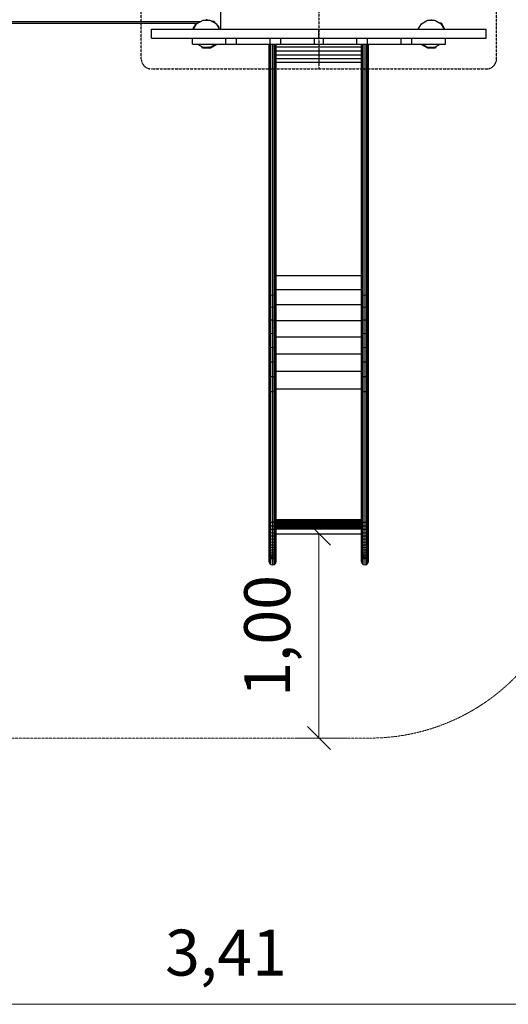
# Model space of a CAD drawing. Units: millimetres. Extents: x -3 to 15471, y -1358 to 12003.
# Drawn here: x 9458 to 11851, y 634 to 5453 of the extents above; entities that cross this region are included whole.
import ezdxf
from ezdxf.enums import TextEntityAlignment as Align

# ---------------------------------------------------------------- set-up
doc = ezdxf.new("R2010")
doc.units = ezdxf.units.MM
doc.linetypes.add('DASHEDX2', pattern=[1.5, 1, -0.5])
doc.layers.get('0').update_dxf_attribs({"lineweight": 9})
for name, color, linetype in [('1', 7, 'Continuous'), ('FORMTEIL', 7, 'Continuous'), ('STAB', 7, 'Continuous')]:
    doc.layers.add(name, color=color, linetype=linetype)
doc.layers.add('BEMAßUNG', color=250, linetype='Continuous', lineweight=9)
doc.layers.add('Fallbereich', color=5, linetype='DASHEDX2', lineweight=9)
doc.styles.add('ARIAL', font='arial.ttf')

# ---------------------------------------------------------------- blocks, each defined once
blk = doc.blocks.new('SLASH')
at = {"color": 0, "linetype": 'Continuous'}
blk.add_line((-12.7, -12.7), (12.7, 12.7), dxfattribs=at)

msp = doc.modelspace()

# ---------------------------------------------------------------- linework, layer by layer
at = {"layer": '1', "color": 1, "linetype": 'DASHEDX2'}
for p, q in [((10923.2, 6657.2), (10923.2, 5212.2)), ((10053.2, 5262.2), (10053.2, 6607.2)), ((11793.2, 5262.2), (11793.2, 6607.2)), ((10103.2, 5212.2), (11743.2, 5212.2))]:
    msp.add_line(p, q, dxfattribs=at)
for centre, start, end in [((10103.2, 5262.2), 180, 270), ((11743.2, 5262.2), 270, 0)]:
    msp.add_arc(centre, 50, start, end, dxfattribs=at)
at = {"layer": 'BEMAßUNG', "color": 7, "linetype": 'Continuous'}
for p, q in [((10923.2, 2936.8), (10923.2, 1936.8)), ((11060.7, 1936.8), (10810.7, 1936.8)), ((12173.2, 633.5), (8763.3, 633.5))]:
    msp.add_line(p, q, dxfattribs=at)
at = {"layer": 'Fallbereich'}
msp.add_lwpolyline([(8763.3, 1936.8, -0.146045), (7941.2, 1691.5), (6833.5, 1691.5, -0.412721), (5341.2, 3191.5), (5341.2, 3689.7), (4426.8, 3689.7, -0.187647), (3413.2, 4084), (2182.6, 5212.1, -0.210227), (1696.2, 6317.8), (1696.2, 6679.7, -0.414214), (3196.2, 8179.7), (5964.5, 8179.7, -0.163699), (6871.2, 8484.7), (8873.2, 8484.7), (8873.2, 8678, -0.413816), (10373.2, 10178), (11473.2, 10178, -0.414214), (12973.2, 8678), (12973.2, 5362.8, -0.166047), (12646.4, 4450, -0.222856), (12173.2, 3267.3), (12173.2, 2936.8, -0.413829), (11173.2, 1936.8), (8763.3, 1936.8)], format="xyb", dxfattribs=at)
at = {"layer": 'FORMTEIL'}
for p, q in [((10305.6, 5407.2), (10322.1, 5435.8)), ((10322.1, 5435.8), (10322.9, 5436.2)), ((10329.1, 5435.7), (10328.8, 5436.2)), ((11517.2, 5435.7), (11519, 5438.8)), ((11519, 5438.8), (11524.2, 5435.8)), ((11540.7, 5407.2), (11524.2, 5435.8)), ((10349.3, 5318), (10351.1, 5321.1)), ((10349.3, 5318), (10354.5, 5314.9)), ((10354.5, 5314.9), (10391.9, 5314.9)), ((10354.7, 5319), (10355.4, 5318.5)), ((10355.4, 5318.5), (10390.9, 5318.5)), ((10390.9, 5318.5), (10391.6, 5319)), ((10391.9, 5314.9), (10424.2, 5333.6)), ((10424.2, 5333.6), (10424.6, 5334.2)), ((11422.1, 5333.6), (11421.8, 5334.2)), ((11422.1, 5333.6), (11454.5, 5314.9)), ((11454.5, 5314.9), (11491.9, 5314.9)), ((11455.4, 5318.5), (11490.9, 5318.5)), ((11491.9, 5314.9), (11497.1, 5318)), ((11497.1, 5318), (11495.3, 5321.1))]:
    msp.add_line(p, q, dxfattribs=at)
at = {"layer": 'STAB', "color": 32}
for p, q in [((10443.2, 5407.2), (10443.2, 6462.2)), ((10324.7, 5433.1), (10355.8, 5451.1)), ((10355.8, 5451.1), (10389.8, 5451.1)), ((10375.4, 5451.1), (10371.7, 5454.7)), ((10373.2, 5454.7), (10386.9, 5451.1)), ((10389.8, 5451.1), (10422, 5432.5)), ((10392.3, 5449.6), (10408.2, 5445.3)), ((11425.4, 5433.5), (11455.8, 5451.1)), ((11455.8, 5451.1), (11490.6, 5451.1)), ((11470.9, 5451.1), (11474.6, 5454.7)), ((11490.6, 5451.1), (11521.6, 5433.1)), ((7974.6, 5444.1), (10343.6, 5444.1)), ((7988.1, 5436.2), (10330.1, 5436.2)), ((10103.2, 5362.2), (10103.2, 5407.2)), ((10103.2, 5407.2), (10923.2, 5407.2)), ((10309.8, 5407.2), (10324.7, 5433.1)), ((10419.8, 5433.8), (10408.2, 5445.3)), ((10436.6, 5407.2), (10422, 5432.5)), ((10433.8, 5419.7), (10423.3, 5430.3)), ((10437.1, 5407.2), (10433.8, 5419.7)), ((10923.2, 5362.2), (10923.2, 5407.2)), ((10923.2, 5407.2), (11743.2, 5407.2)), ((11410.2, 5407.2), (11425.4, 5433.5)), ((11536.6, 5407.2), (11521.6, 5433.1)), ((11743.2, 5362.2), (11743.2, 5407.2)), ((10103.2, 5362.2), (10923.2, 5362.2)), ((10303.6, 5334.2), (10303.6, 5362.2)), ((10468.2, 5334.2), (10468.2, 5362.2)), ((10520.1, 5334.2), (10520.1, 5362.2)), ((10684.7, 5334.2), (10684.7, 5362.2)), ((10736.7, 5334.2), (10736.7, 5362.2)), ((10901.2, 5334.2), (10901.2, 5362.2)), ((10923.2, 5362.2), (11743.2, 5362.2)), ((10945.1, 5334.2), (10945.1, 5362.2)), ((11109.7, 5334.2), (11109.7, 5362.2)), ((11161.6, 5334.2), (11161.6, 5362.2)), ((11326.2, 5334.2), (11326.2, 5362.2)), ((11378.1, 5334.2), (11378.1, 5362.2)), ((11542.7, 5334.2), (11542.7, 5362.2)), ((10303.6, 5334.2), (10468.2, 5334.2)), ((10328.3, 5334.2), (10354.7, 5319)), ((10354.7, 5319), (10391.6, 5319)), ((10366.7, 5318.8), (10366.7, 5319)), ((10366.7, 5318.8), (10368.6, 5318.8)), ((10368.6, 5318.8), (10368.6, 5319)), ((10368.6, 5318.8), (10373.2, 5318.8)), ((10373.2, 5318.8), (10373.2, 5319)), ((10373.2, 5318.8), (10377.8, 5318.8)), ((10377.8, 5318.8), (10377.8, 5319)), ((10377.8, 5318.8), (10379.7, 5318.8)), ((10379.7, 5318.8), (10379.7, 5319)), ((10385.2, 5318.6), (10385.1, 5319)), ((10385.2, 5318.6), (10386.9, 5318.6)), ((10386.9, 5318.6), (10386.8, 5319)), ((10386.9, 5318.6), (10390.9, 5318.6)), ((10390.9, 5318.6), (10390.8, 5319)), ((10391.6, 5319), (10418, 5334.2)), ((10468.2, 5334.2), (10520.1, 5334.2)), ((10520.1, 5334.2), (10684.7, 5334.2)), ((10684.7, 5334.2), (10736.7, 5334.2)), ((10736.7, 5334.2), (10901.2, 5334.2)), ((10901.2, 5334.2), (10945.1, 5334.2)), ((10945.1, 5334.2), (11109.7, 5334.2)), ((11109.7, 5334.2), (11161.6, 5334.2)), ((11161.6, 5334.2), (11326.2, 5334.2)), ((11326.2, 5334.2), (11378.1, 5334.2)), ((11378.1, 5334.2), (11542.7, 5334.2)), ((11428.3, 5334.2), (11455.4, 5318.5)), ((11455.4, 5318.5), (11490.9, 5318.5)), ((11490.9, 5318.5), (11518, 5334.2))]:
    msp.add_line(p, q, dxfattribs=at)
at = {"layer": 'STAB'}
for p, q in [((10680.3, 4115.8), (10680.3, 5334.2)), ((10682.6, 4110.4), (10682.6, 5334.2)), ((10688.7, 4106.4), (10688.7, 5334.2)), ((10697.2, 4105), (10697.2, 5334.2)), ((10705.6, 4106.4), (10705.6, 5334.2)), ((10711.8, 4110.4), (10711.8, 5334.2)), ((10714, 4115.8), (10714, 5334.2)), ((10714, 5321), (11132.3, 5321)), ((11132.3, 4115.8), (11132.3, 5334.2)), ((11134.6, 4110.4), (11134.6, 5334.2)), ((11140.7, 4106.4), (11140.7, 5334.2)), ((11149.2, 4105), (11149.2, 5334.2)), ((11157.6, 4106.4), (11157.6, 5334.2)), ((11163.8, 4110.4), (11163.8, 5334.2)), ((11166, 4115.8), (11166, 5334.2)), ((10714, 5300.8), (11132.3, 5300.8)), ((10714, 5281.5), (11132.3, 5281.5)), ((10714, 5263.1), (11132.3, 5263.1)), ((10714, 5245.8), (11132.3, 5245.8)), ((10714, 4201.4), (11132.3, 4201.4)), ((10680.3, 4055.8), (10680.3, 4115.8)), ((10682.6, 4110.4), (10680.3, 4115.8)), ((10682.6, 4051), (10682.6, 4110.4)), ((10682.6, 4110.4), (10688.7, 4106.4)), ((10688.7, 4106.4), (10697.2, 4105)), ((10688.7, 4047.4), (10688.7, 4106.4)), ((10697.2, 4105), (10705.6, 4106.4)), ((10697.2, 4046.1), (10697.2, 4105)), ((10705.6, 4106.4), (10711.8, 4110.4)), ((10705.6, 4047.4), (10705.6, 4106.4)), ((10711.8, 4110.4), (10714, 4115.8)), ((10711.8, 4051), (10711.8, 4110.4)), ((10714, 4132.2), (11132.3, 4132.2)), ((10714, 4055.8), (10714, 4115.8)), ((11132.3, 4055.8), (11132.3, 4115.8)), ((11134.6, 4110.4), (11132.3, 4115.8)), ((11134.6, 4051), (11134.6, 4110.4)), ((11134.6, 4110.4), (11140.7, 4106.4)), ((11140.7, 4106.4), (11149.2, 4105)), ((11140.7, 4047.4), (11140.7, 4106.4)), ((11149.2, 4105), (11157.6, 4106.4)), ((11149.2, 4046.1), (11149.2, 4105)), ((11157.6, 4106.4), (11163.8, 4110.4)), ((11157.6, 4047.4), (11157.6, 4106.4)), ((11163.8, 4110.4), (11166, 4115.8)), ((11163.8, 4051), (11163.8, 4110.4)), ((11166, 4055.8), (11166, 4115.8)), ((10682.6, 4051), (10680.3, 4055.8)), ((10680.3, 3992), (10680.3, 4055.8)), ((10682.6, 3987.8), (10682.6, 4051)), ((10682.6, 4051), (10688.7, 4047.4)), ((10705.6, 4047.4), (10711.8, 4051)), ((10711.8, 4051), (10714, 4055.8)), ((10711.8, 3987.8), (10711.8, 4051)), ((10714, 4058.6), (11132.3, 4058.6)), ((10714, 3992), (10714, 4055.8)), ((11134.6, 4051), (11132.3, 4055.8)), ((11132.3, 3992), (11132.3, 4055.8)), ((11134.6, 3987.8), (11134.6, 4051)), ((11134.6, 4051), (11140.7, 4047.4)), ((11157.6, 4047.4), (11163.8, 4051)), ((11163.8, 4051), (11166, 4055.8)), ((11163.8, 3987.8), (11163.8, 4051)), ((11166, 3992), (11166, 4055.8)), ((10688.7, 3984.7), (10688.7, 4047.4)), ((10688.7, 4047.4), (10697.2, 4046.1)), ((10697.2, 4046.1), (10705.6, 4047.4)), ((10697.2, 3983.6), (10697.2, 4046.1)), ((10705.6, 3984.7), (10705.6, 4047.4)), ((11140.7, 3984.7), (11140.7, 4047.4)), ((11140.7, 4047.4), (11149.2, 4046.1)), ((11149.2, 4046.1), (11157.6, 4047.4)), ((11149.2, 3983.6), (11149.2, 4046.1)), ((11157.6, 3984.7), (11157.6, 4047.4)), ((10682.6, 3987.8), (10680.3, 3992)), ((10680.3, 3925), (10680.3, 3992)), ((10682.6, 3987.8), (10688.7, 3984.7)), ((10682.6, 3921.4), (10682.6, 3987.8)), ((10688.7, 3984.7), (10697.2, 3983.6)), ((10688.7, 3918.8), (10688.7, 3984.7)), ((10697.2, 3983.6), (10705.6, 3984.7)), ((10697.2, 3917.8), (10697.2, 3983.6)), ((10705.6, 3984.7), (10711.8, 3987.8)), ((10705.6, 3918.8), (10705.6, 3984.7)), ((10711.8, 3987.8), (10714, 3992)), ((10711.8, 3921.4), (10711.8, 3987.8)), ((10714, 3925), (10714, 3992)), ((10714, 3981.2), (11132.3, 3981.2)), ((11134.6, 3987.8), (11132.3, 3992)), ((11132.3, 3925), (11132.3, 3992)), ((11134.6, 3987.8), (11140.7, 3984.7)), ((11134.6, 3921.4), (11134.6, 3987.8)), ((11140.7, 3984.7), (11149.2, 3983.6)), ((11140.7, 3918.8), (11140.7, 3984.7)), ((11149.2, 3983.6), (11157.6, 3984.7)), ((11149.2, 3917.8), (11149.2, 3983.6)), ((11157.6, 3984.7), (11163.8, 3987.8)), ((11157.6, 3918.8), (11157.6, 3984.7)), ((11163.8, 3987.8), (11166, 3992)), ((11163.8, 3921.4), (11163.8, 3987.8)), ((11166, 3925), (11166, 3992)), ((10680.3, 3855.1), (10680.3, 3925)), ((10682.6, 3921.4), (10680.3, 3925)), ((10682.6, 3852.2), (10682.6, 3921.4)), ((10682.6, 3921.4), (10688.7, 3918.8)), ((10688.7, 3850.1), (10688.7, 3918.8)), ((10688.7, 3918.8), (10697.2, 3917.8)), ((10697.2, 3917.8), (10705.6, 3918.8)), ((10697.2, 3849.3), (10697.2, 3917.8)), ((10705.6, 3918.8), (10711.8, 3921.4)), ((10705.6, 3850.1), (10705.6, 3918.8)), ((10711.8, 3921.4), (10714, 3925)), ((10711.8, 3852.2), (10711.8, 3921.4)), ((10714, 3855.1), (10714, 3925)), ((11132.3, 3855.1), (11132.3, 3925)), ((11134.6, 3921.4), (11132.3, 3925)), ((11134.6, 3852.2), (11134.6, 3921.4)), ((11134.6, 3921.4), (11140.7, 3918.8)), ((11140.7, 3850.1), (11140.7, 3918.8)), ((11140.7, 3918.8), (11149.2, 3917.8)), ((11149.2, 3917.8), (11157.6, 3918.8)), ((11149.2, 3849.3), (11149.2, 3917.8)), ((11157.6, 3918.8), (11163.8, 3921.4)), ((11157.6, 3850.1), (11157.6, 3918.8)), ((11163.8, 3921.4), (11166, 3925)), ((11163.8, 3852.2), (11163.8, 3921.4)), ((11166, 3855.1), (11166, 3925)), ((10714, 3900.6), (11132.3, 3900.6)), ((10682.6, 3852.2), (10680.3, 3855.1)), ((10680.3, 3783), (10680.3, 3855.1)), ((10682.6, 3852.2), (10688.7, 3850.1)), ((10682.6, 3780.8), (10682.6, 3852.2)), ((10688.7, 3850.1), (10697.2, 3849.3)), ((10688.7, 3779.2), (10688.7, 3850.1)), ((10697.2, 3849.3), (10705.6, 3850.1)), ((10697.2, 3778.6), (10697.2, 3849.3)), ((10705.6, 3850.1), (10711.8, 3852.2)), ((10705.6, 3779.2), (10705.6, 3850.1)), ((10711.8, 3852.2), (10714, 3855.1)), ((10711.8, 3780.8), (10711.8, 3852.2)), ((10714, 3783), (10714, 3855.1)), ((10714, 3817.4), (11132.3, 3817.4)), ((11134.6, 3852.2), (11132.3, 3855.1)), ((11132.3, 3783), (11132.3, 3855.1)), ((11134.6, 3852.2), (11140.7, 3850.1)), ((11134.6, 3780.8), (11134.6, 3852.2)), ((11140.7, 3850.1), (11149.2, 3849.3)), ((11140.7, 3779.2), (11140.7, 3850.1)), ((11149.2, 3849.3), (11157.6, 3850.1)), ((11149.2, 3778.6), (11149.2, 3849.3)), ((11157.6, 3850.1), (11163.8, 3852.2)), ((11157.6, 3779.2), (11157.6, 3850.1)), ((11163.8, 3852.2), (11166, 3855.1)), ((11163.8, 3780.8), (11163.8, 3852.2)), ((11166, 3783), (11166, 3855.1)), ((10680.3, 3709.1), (10680.3, 3783)), ((10680.3, 3783), (10682.6, 3780.8)), ((10682.6, 3707.7), (10682.6, 3780.8)), ((10682.6, 3780.8), (10688.7, 3779.2)), ((10688.7, 3706.6), (10688.7, 3779.2)), ((10688.7, 3779.2), (10697.2, 3778.6)), ((10697.2, 3778.6), (10705.6, 3779.2)), ((10697.2, 3706.2), (10697.2, 3778.6)), ((10705.6, 3779.2), (10711.8, 3780.8)), ((10705.6, 3706.6), (10705.6, 3779.2)), ((10711.8, 3780.8), (10714, 3783)), ((10711.8, 3707.7), (10711.8, 3780.8)), ((10714, 3709.1), (10714, 3783)), ((11132.3, 3709.1), (11132.3, 3783)), ((11132.3, 3783), (11134.6, 3780.8)), ((11134.6, 3707.7), (11134.6, 3780.8)), ((11134.6, 3780.8), (11140.7, 3779.2)), ((11140.7, 3706.6), (11140.7, 3779.2)), ((11140.7, 3779.2), (11149.2, 3778.6)), ((11149.2, 3778.6), (11157.6, 3779.2)), ((11149.2, 3706.2), (11149.2, 3778.6)), ((11157.6, 3779.2), (11163.8, 3780.8)), ((11157.6, 3706.6), (11157.6, 3779.2)), ((11163.8, 3780.8), (11166, 3783)), ((11163.8, 3707.7), (11163.8, 3780.8)), ((11166, 3709.1), (11166, 3783)), ((10714, 3732.3), (11132.3, 3732.3)), ((10680.3, 3709.1), (10682.6, 3707.7)), ((10680.3, 3634.2), (10680.3, 3709.1)), ((10682.6, 3707.7), (10688.7, 3706.6)), ((10682.6, 3633.4), (10682.6, 3707.7)), ((10688.7, 3706.6), (10697.2, 3706.2)), ((10688.7, 3632.9), (10688.7, 3706.6)), ((10697.2, 3706.2), (10705.6, 3706.6)), ((10697.2, 3632.7), (10697.2, 3706.2)), ((10705.6, 3706.6), (10711.8, 3707.7)), ((10705.6, 3632.9), (10705.6, 3706.6)), ((10711.8, 3707.7), (10714, 3709.1)), ((10711.8, 3633.4), (10711.8, 3707.7)), ((10714, 3634.2), (10714, 3709.1)), ((11132.3, 3709.1), (11134.6, 3707.7)), ((11132.3, 3634.2), (11132.3, 3709.1)), ((11134.6, 3707.7), (11140.7, 3706.6)), ((11134.6, 3633.4), (11134.6, 3707.7)), ((11140.7, 3706.6), (11149.2, 3706.2)), ((11140.7, 3632.9), (11140.7, 3706.6)), ((11149.2, 3706.2), (11157.6, 3706.6)), ((11149.2, 3632.7), (11149.2, 3706.2)), ((11157.6, 3706.6), (11163.8, 3707.7)), ((11157.6, 3632.9), (11157.6, 3706.6)), ((11163.8, 3707.7), (11166, 3709.1)), ((11163.8, 3633.4), (11163.8, 3707.7)), ((11166, 3634.2), (11166, 3709.1)), ((10680.3, 3634.2), (10682.6, 3633.4)), ((10680.3, 2994.6), (10680.3, 3634.2)), ((10682.6, 3633.4), (10688.7, 3632.9)), ((10682.6, 2993.9), (10682.6, 3633.4)), ((10688.7, 3632.9), (10697.2, 3632.7)), ((10688.7, 2993.3), (10688.7, 3632.9)), ((10697.2, 3632.7), (10705.6, 3632.9)), ((10697.2, 2993.1), (10697.2, 3632.7)), ((10705.6, 3632.9), (10711.8, 3633.4)), ((10705.6, 2993.3), (10705.6, 3632.9)), ((10711.8, 3633.4), (10714, 3634.2)), ((10711.8, 2993.9), (10711.8, 3633.4)), ((10714, 3645.8), (11132.3, 3645.8)), ((10714, 2994.6), (10714, 3634.2)), ((11132.3, 3634.2), (11134.6, 3633.4)), ((11132.3, 2994.6), (11132.3, 3634.2)), ((11134.6, 3633.4), (11140.7, 3632.9)), ((11134.6, 2993.9), (11134.6, 3633.4)), ((11140.7, 3632.9), (11149.2, 3632.7)), ((11140.7, 2993.3), (11140.7, 3632.9)), ((11149.2, 3632.7), (11157.6, 3632.9)), ((11149.2, 2993.1), (11149.2, 3632.7)), ((11157.6, 3632.9), (11163.8, 3633.4)), ((11157.6, 2993.3), (11157.6, 3632.9)), ((11163.8, 3633.4), (11166, 3634.2)), ((11163.8, 2993.9), (11163.8, 3633.4)), ((11166, 2994.6), (11166, 3634.2)), ((10680.3, 2994.6), (10682.6, 2993.9)), ((10680.3, 2978.8), (10680.3, 2994.6)), ((10682.6, 2993.9), (10688.7, 2993.3)), ((10682.6, 2977.3), (10682.6, 2993.9)), ((10688.7, 2993.3), (10697.2, 2993.1)), ((10688.7, 2976.2), (10688.7, 2993.3)), ((10697.2, 2993.1), (10705.6, 2993.3)), ((10697.2, 2975.8), (10697.2, 2993.1)), ((10705.6, 2993.3), (10711.8, 2993.9)), ((10705.6, 2976.2), (10705.6, 2993.3)), ((10711.8, 2993.9), (10714, 2994.6)), ((10711.8, 2977.3), (10711.8, 2993.9)), ((10714, 3006.2), (11132.3, 3006.2)), ((10714, 3001.9), (11132.3, 3001.9)), ((10714, 2997.6), (11132.3, 2997.6)), ((10714, 2978.8), (10714, 2994.6)), ((10714, 2993.5), (11132.3, 2993.5)), ((10714, 2989.4), (11132.3, 2989.4)), ((11132.3, 2994.6), (11134.6, 2993.9)), ((11132.3, 2978.8), (11132.3, 2994.6)), ((11134.6, 2993.9), (11140.7, 2993.3)), ((11134.6, 2977.3), (11134.6, 2993.9)), ((11140.7, 2993.3), (11149.2, 2993.1)), ((11140.7, 2976.2), (11140.7, 2993.3)), ((11149.2, 2993.1), (11157.6, 2993.3)), ((11149.2, 2975.8), (11149.2, 2993.1)), ((11157.6, 2993.3), (11163.8, 2993.9)), ((11157.6, 2976.2), (11157.6, 2993.3)), ((11163.8, 2993.9), (11166, 2994.6)), ((11163.8, 2977.3), (11163.8, 2993.9)), ((11166, 2978.8), (11166, 2994.6)), ((10680.3, 2963.2), (10680.3, 2978.8)), ((10680.3, 2978.8), (10682.6, 2977.3)), ((10680.3, 2963.2), (10682.6, 2961)), ((10680.3, 2947.9), (10680.3, 2963.2)), ((10680.3, 2933.2), (10680.3, 2947.9)), ((10682.6, 2945), (10680.3, 2947.9)), ((10682.6, 2961), (10682.6, 2977.3)), ((10682.6, 2977.3), (10688.7, 2976.2)), ((10682.6, 2961), (10688.7, 2959.4)), ((10682.6, 2945), (10682.6, 2961)), ((10682.6, 2929.6), (10682.6, 2945)), ((10682.6, 2945), (10688.7, 2942.9)), ((10688.7, 2959.4), (10688.7, 2976.2)), ((10688.7, 2976.2), (10697.2, 2975.8)), ((10688.7, 2959.4), (10697.2, 2958.8)), ((10688.7, 2942.9), (10688.7, 2959.4)), ((10688.7, 2927), (10688.7, 2942.9)), ((10688.7, 2942.9), (10697.2, 2942.2)), ((10697.2, 2975.8), (10705.6, 2976.2)), ((10697.2, 2958.8), (10697.2, 2975.8)), ((10697.2, 2958.8), (10705.6, 2959.4)), ((10697.2, 2942.2), (10697.2, 2958.8)), ((10697.2, 2942.2), (10705.6, 2942.9)), ((10697.2, 2926), (10697.2, 2942.2)), ((10705.6, 2976.2), (10711.8, 2977.3)), ((10705.6, 2959.4), (10705.6, 2976.2)), ((10705.6, 2959.4), (10711.8, 2961)), ((10705.6, 2942.9), (10705.6, 2959.4)), ((10705.6, 2942.9), (10711.8, 2945)), ((10705.6, 2927), (10705.6, 2942.9)), ((10711.8, 2977.3), (10714, 2978.8)), ((10711.8, 2961), (10711.8, 2977.3)), ((10711.8, 2961), (10714, 2963.2)), ((10711.8, 2945), (10711.8, 2961)), ((10711.8, 2945), (10714, 2947.9)), ((10711.8, 2929.6), (10711.8, 2945)), ((10714, 2985.6), (11132.3, 2985.6)), ((10714, 2981.9), (11132.3, 2981.9)), ((10714, 2963.2), (10714, 2978.8)), ((10714, 2978.4), (11132.3, 2978.4)), ((10714, 2975.2), (11132.3, 2975.2)), ((10714, 2972.3), (11132.3, 2972.3)), ((10714, 2969.6), (11132.3, 2969.6)), ((10714, 2967.3), (11132.3, 2967.3)), ((10714, 2965.3), (11132.3, 2965.3)), ((10714, 2963.6), (11132.3, 2963.6)), ((10714, 2947.9), (10714, 2963.2)), ((10714, 2962.3), (11132.3, 2962.3)), ((10714, 2961.3), (11132.3, 2961.3)), ((10714, 2933.2), (10714, 2947.9)), ((11132.3, 2963.2), (11132.3, 2978.8)), ((11132.3, 2978.8), (11134.6, 2977.3)), ((11132.3, 2963.2), (11134.6, 2961)), ((11132.3, 2947.9), (11132.3, 2963.2)), ((11132.3, 2933.2), (11132.3, 2947.9)), ((11134.6, 2945), (11132.3, 2947.9)), ((11134.6, 2961), (11134.6, 2977.3)), ((11134.6, 2977.3), (11140.7, 2976.2)), ((11134.6, 2961), (11140.7, 2959.4)), ((11134.6, 2945), (11134.6, 2961)), ((11134.6, 2929.6), (11134.6, 2945)), ((11134.6, 2945), (11140.7, 2942.9)), ((11140.7, 2959.4), (11140.7, 2976.2)), ((11140.7, 2976.2), (11149.2, 2975.8)), ((11140.7, 2959.4), (11149.2, 2958.8)), ((11140.7, 2942.9), (11140.7, 2959.4)), ((11140.7, 2927), (11140.7, 2942.9)), ((11140.7, 2942.9), (11149.2, 2942.2)), ((11149.2, 2975.8), (11157.6, 2976.2)), ((11149.2, 2958.8), (11149.2, 2975.8)), ((11149.2, 2958.8), (11157.6, 2959.4)), ((11149.2, 2942.2), (11149.2, 2958.8)), ((11149.2, 2942.2), (11157.6, 2942.9)), ((11149.2, 2926), (11149.2, 2942.2)), ((11157.6, 2976.2), (11163.8, 2977.3)), ((11157.6, 2959.4), (11157.6, 2976.2)), ((11157.6, 2959.4), (11163.8, 2961)), ((11157.6, 2942.9), (11157.6, 2959.4)), ((11157.6, 2942.9), (11163.8, 2945)), ((11157.6, 2927), (11157.6, 2942.9)), ((11163.8, 2977.3), (11166, 2978.8)), ((11163.8, 2961), (11163.8, 2977.3)), ((11163.8, 2961), (11166, 2963.2)), ((11163.8, 2945), (11163.8, 2961)), ((11163.8, 2945), (11166, 2947.9)), ((11163.8, 2929.6), (11163.8, 2945)), ((11166, 2963.2), (11166, 2978.8)), ((11166, 2947.9), (11166, 2963.2)), ((11166, 2933.2), (11166, 2947.9)), ((10680.3, 2919), (10680.3, 2933.2)), ((10682.6, 2929.6), (10680.3, 2933.2)), ((10680.3, 2905.5), (10680.3, 2919)), ((10682.6, 2914.8), (10680.3, 2919)), ((10680.3, 2892.8), (10680.3, 2905.5)), ((10682.6, 2900.7), (10680.3, 2905.5)), ((10682.6, 2887.4), (10680.3, 2892.8)), ((10680.3, 2881.1), (10680.3, 2892.8)), ((10682.6, 2929.6), (10688.7, 2927)), ((10682.6, 2914.8), (10682.6, 2929.6)), ((10682.6, 2900.7), (10682.6, 2914.8)), ((10682.6, 2914.8), (10688.7, 2911.7)), ((10682.6, 2887.4), (10682.6, 2900.7)), ((10682.6, 2900.7), (10688.7, 2897.1)), ((10688.7, 2927), (10697.2, 2926)), ((10688.7, 2911.7), (10688.7, 2927)), ((10688.7, 2897.1), (10688.7, 2911.7)), ((10688.7, 2911.7), (10697.2, 2910.6)), ((10688.7, 2883.5), (10688.7, 2897.1)), ((10688.7, 2897.1), (10697.2, 2895.8)), ((10697.2, 2926), (10705.6, 2927)), ((10697.2, 2910.6), (10697.2, 2926)), ((10697.2, 2910.6), (10705.6, 2911.7)), ((10697.2, 2895.8), (10697.2, 2910.6)), ((10697.2, 2895.8), (10705.6, 2897.1)), ((10697.2, 2882), (10697.2, 2895.8)), ((10705.6, 2927), (10711.8, 2929.6)), ((10705.6, 2911.7), (10705.6, 2927)), ((10705.6, 2911.7), (10711.8, 2914.8)), ((10705.6, 2897.1), (10705.6, 2911.7)), ((10705.6, 2897.1), (10711.8, 2900.7)), ((10705.6, 2883.5), (10705.6, 2897.1)), ((10711.8, 2929.6), (10714, 2933.2)), ((10711.8, 2914.8), (10711.8, 2929.6)), ((10711.8, 2914.8), (10714, 2919)), ((10711.8, 2900.7), (10711.8, 2914.8)), ((10711.8, 2900.7), (10714, 2905.5)), ((10711.8, 2887.4), (10711.8, 2900.7)), ((10711.8, 2887.4), (10714, 2892.8)), ((10714, 2936.8), (11132.3, 2936.8)), ((10714, 2919), (10714, 2933.2)), ((10714, 2905.5), (10714, 2919)), ((10714, 2892.8), (10714, 2905.5)), ((10714, 2881.1), (10714, 2892.8)), ((11132.3, 2919), (11132.3, 2933.2)), ((11134.6, 2929.6), (11132.3, 2933.2)), ((11132.3, 2905.5), (11132.3, 2919)), ((11134.6, 2914.8), (11132.3, 2919)), ((11132.3, 2892.8), (11132.3, 2905.5)), ((11134.6, 2900.7), (11132.3, 2905.5)), ((11134.6, 2887.4), (11132.3, 2892.8)), ((11132.3, 2881.1), (11132.3, 2892.8)), ((11134.6, 2929.6), (11140.7, 2927)), ((11134.6, 2914.8), (11134.6, 2929.6)), ((11134.6, 2900.7), (11134.6, 2914.8)), ((11134.6, 2914.8), (11140.7, 2911.7)), ((11134.6, 2887.4), (11134.6, 2900.7)), ((11134.6, 2900.7), (11140.7, 2897.1)), ((11140.7, 2927), (11149.2, 2926)), ((11140.7, 2911.7), (11140.7, 2927)), ((11140.7, 2897.1), (11140.7, 2911.7)), ((11140.7, 2911.7), (11149.2, 2910.6)), ((11140.7, 2883.4), (11140.7, 2897.1)), ((11140.7, 2897.1), (11149.2, 2895.8)), ((11149.2, 2926), (11157.6, 2927)), ((11149.2, 2910.6), (11149.2, 2926)), ((11149.2, 2910.6), (11157.6, 2911.7)), ((11149.2, 2895.8), (11149.2, 2910.6)), ((11149.2, 2895.8), (11157.6, 2897.1)), ((11149.2, 2882), (11149.2, 2895.8)), ((11157.6, 2927), (11163.8, 2929.6)), ((11157.6, 2911.7), (11157.6, 2927)), ((11157.6, 2911.7), (11163.8, 2914.8)), ((11157.6, 2897.1), (11157.6, 2911.7)), ((11157.6, 2897.1), (11163.8, 2900.7)), ((11157.6, 2883.4), (11157.6, 2897.1)), ((11163.8, 2929.6), (11166, 2933.2)), ((11163.8, 2914.8), (11163.8, 2929.6)), ((11163.8, 2914.8), (11166, 2919)), ((11163.8, 2900.7), (11163.8, 2914.8)), ((11163.8, 2900.7), (11166, 2905.5)), ((11163.8, 2887.4), (11163.8, 2900.7)), ((11163.8, 2887.4), (11166, 2892.8)), ((11166, 2919), (11166, 2933.2)), ((11166, 2905.5), (11166, 2919)), ((11166, 2892.8), (11166, 2905.5)), ((11166, 2881.1), (11166, 2892.8)), ((10680.3, 2870.3), (10680.3, 2881.1)), ((10682.6, 2875.1), (10680.3, 2881.1)), ((10680.3, 2860.5), (10680.3, 2870.3)), ((10682.6, 2863.8), (10680.3, 2870.3)), ((10680.3, 2852), (10680.3, 2860.5)), ((10682.6, 2853.6), (10680.3, 2860.5)), ((10680.3, 2844.6), (10680.3, 2852)), ((10682.6, 2844.6), (10680.3, 2852)), ((10680.3, 2838.5), (10680.3, 2844.6)), ((10682.6, 2836.9), (10680.3, 2844.6)), ((10682.6, 2887.4), (10688.7, 2883.5)), ((10682.6, 2875.1), (10682.6, 2887.4)), ((10682.6, 2863.8), (10682.6, 2875.1)), ((10682.6, 2875.1), (10688.7, 2870.7)), ((10682.6, 2853.6), (10682.6, 2863.8)), ((10682.6, 2863.8), (10688.7, 2859.1)), ((10682.6, 2853.6), (10688.7, 2848.6)), ((10682.6, 2844.6), (10682.6, 2853.6)), ((10682.6, 2836.9), (10682.6, 2844.6)), ((10682.6, 2844.6), (10688.7, 2839.3)), ((10688.7, 2883.5), (10697.2, 2882)), ((10688.7, 2870.7), (10688.7, 2883.5)), ((10688.7, 2859.1), (10688.7, 2870.7)), ((10688.7, 2870.7), (10697.2, 2869.1)), ((10688.7, 2848.6), (10688.7, 2859.1)), ((10688.7, 2859.1), (10697.2, 2857.3)), ((10688.7, 2839.3), (10688.7, 2848.6)), ((10688.7, 2848.6), (10697.2, 2846.7)), ((10696.2, 2846.8), (10698.2, 2846.8)), ((10697.2, 2882), (10705.6, 2883.5)), ((10697.2, 2869.1), (10697.2, 2882)), ((10697.2, 2869.1), (10705.6, 2870.7)), ((10697.2, 2857.3), (10697.2, 2869.1)), ((10697.2, 2857.3), (10705.6, 2859.1)), ((10697.2, 2846.7), (10697.2, 2857.3)), ((10697.2, 2846.7), (10705.6, 2848.6)), ((10697.2, 2837.3), (10697.2, 2846.7)), ((10705.6, 2883.5), (10711.8, 2887.4)), ((10705.6, 2870.7), (10705.6, 2883.5)), ((10705.6, 2870.7), (10711.8, 2875.1)), ((10705.6, 2859.1), (10705.6, 2870.7)), ((10705.6, 2859.1), (10711.8, 2863.8)), ((10705.6, 2848.6), (10705.6, 2859.1)), ((10705.6, 2848.6), (10711.8, 2853.6)), ((10705.6, 2839.3), (10705.6, 2848.6)), ((10705.6, 2839.3), (10711.8, 2844.6)), ((10711.8, 2875.1), (10711.8, 2887.4)), ((10711.8, 2875.1), (10714, 2881.1)), ((10711.8, 2863.8), (10711.8, 2875.1)), ((10711.8, 2863.8), (10714, 2870.3)), ((10711.8, 2853.6), (10711.8, 2863.8)), ((10711.8, 2853.6), (10714, 2860.5)), ((10711.8, 2844.6), (10711.8, 2853.6)), ((10711.8, 2844.6), (10714, 2852)), ((10711.8, 2836.9), (10711.8, 2844.6)), ((10711.8, 2836.9), (10714, 2844.6)), ((10714, 2870.3), (10714, 2881.1)), ((10714, 2860.5), (10714, 2870.3)), ((10714, 2852), (10714, 2860.5)), ((10714, 2844.6), (10714, 2852)), ((10714, 2838.5), (10714, 2844.6)), ((11132.3, 2870.3), (11132.3, 2881.1)), ((11134.6, 2875.1), (11132.3, 2881.1)), ((11132.3, 2860.5), (11132.3, 2870.3)), ((11134.6, 2863.8), (11132.3, 2870.3)), ((11132.3, 2852), (11132.3, 2860.5)), ((11134.6, 2853.6), (11132.3, 2860.5)), ((11132.3, 2844.6), (11132.3, 2852)), ((11134.6, 2844.6), (11132.3, 2852)), ((11132.3, 2838.5), (11132.3, 2844.6)), ((11134.6, 2836.9), (11132.3, 2844.6)), ((11134.6, 2887.4), (11140.7, 2883.4)), ((11134.6, 2875.1), (11134.6, 2887.4)), ((11134.6, 2863.8), (11134.6, 2875.1)), ((11134.6, 2875.1), (11140.7, 2870.7)), ((11134.6, 2853.6), (11134.6, 2863.8)), ((11134.6, 2863.8), (11140.7, 2859.1)), ((11134.6, 2853.6), (11140.7, 2848.6)), ((11134.6, 2844.6), (11134.6, 2853.6)), ((11134.6, 2836.9), (11134.6, 2844.6)), ((11134.6, 2844.6), (11140.7, 2839.3)), ((11140.7, 2883.4), (11149.2, 2882)), ((11140.7, 2870.7), (11140.7, 2883.4)), ((11140.7, 2859.1), (11140.7, 2870.7)), ((11140.7, 2870.7), (11149.2, 2869.1)), ((11140.7, 2848.6), (11140.7, 2859.1)), ((11140.7, 2859.1), (11149.2, 2857.3)), ((11140.7, 2839.3), (11140.7, 2848.6)), ((11140.7, 2848.6), (11149.2, 2846.7)), ((11148.2, 2846.8), (11150.2, 2846.8)), ((11149.2, 2882), (11157.6, 2883.4)), ((11149.2, 2869.1), (11149.2, 2882)), ((11149.2, 2869.1), (11157.6, 2870.7)), ((11149.2, 2857.3), (11149.2, 2869.1)), ((11149.2, 2857.3), (11157.6, 2859.1)), ((11149.2, 2846.7), (11149.2, 2857.3)), ((11149.2, 2846.7), (11157.6, 2848.6)), ((11149.2, 2837.3), (11149.2, 2846.7)), ((11157.6, 2883.4), (11163.8, 2887.4)), ((11157.6, 2870.7), (11157.6, 2883.4)), ((11157.6, 2870.7), (11163.8, 2875.1)), ((11157.6, 2859.1), (11157.6, 2870.7)), ((11157.6, 2859.1), (11163.8, 2863.8)), ((11157.6, 2848.6), (11157.6, 2859.1)), ((11157.6, 2848.6), (11163.8, 2853.6)), ((11157.6, 2839.3), (11157.6, 2848.6)), ((11157.6, 2839.3), (11163.8, 2844.6)), ((11163.8, 2875.1), (11163.8, 2887.4)), ((11163.8, 2875.1), (11166, 2881.1)), ((11163.8, 2863.8), (11163.8, 2875.1)), ((11163.8, 2863.8), (11166, 2870.3)), ((11163.8, 2853.6), (11163.8, 2863.8)), ((11163.8, 2853.6), (11166, 2860.5)), ((11163.8, 2844.6), (11163.8, 2853.6)), ((11163.8, 2844.6), (11166, 2852)), ((11163.8, 2836.9), (11163.8, 2844.6)), ((11163.8, 2836.9), (11166, 2844.6)), ((11166, 2870.3), (11166, 2881.1)), ((11166, 2860.5), (11166, 2870.3)), ((11166, 2852), (11166, 2860.5)), ((11166, 2844.6), (11166, 2852)), ((11166, 2838.5), (11166, 2844.6)), ((10680.3, 2833.7), (10680.3, 2838.5)), ((10682.6, 2830.5), (10680.3, 2838.5)), ((10680.3, 2830.2), (10680.3, 2833.7)), ((10682.6, 2825.5), (10680.3, 2833.7)), ((10682.6, 2821.9), (10680.3, 2830.2)), ((10680.3, 2801.6), (10680.3, 2830.2)), ((10682.6, 2793.1), (10680.3, 2801.6)), ((10682.6, 2830.5), (10682.6, 2836.9)), ((10682.6, 2836.9), (10688.7, 2831.3)), ((10682.6, 2825.5), (10682.6, 2830.5)), ((10682.6, 2830.5), (10688.7, 2824.7)), ((10682.6, 2821.9), (10682.6, 2825.5)), ((10682.6, 2825.5), (10688.7, 2819.5)), ((10682.6, 2821.9), (10688.7, 2815.8)), ((10682.6, 2793.1), (10682.6, 2821.9)), ((10688.7, 2831.3), (10688.7, 2839.3)), ((10688.7, 2839.3), (10697.2, 2837.3)), ((10688.7, 2824.7), (10688.7, 2831.3)), ((10688.7, 2831.3), (10697.2, 2829.3)), ((10688.7, 2819.5), (10688.7, 2824.7)), ((10688.7, 2824.7), (10697.2, 2822.6)), ((10688.7, 2815.8), (10688.7, 2819.5)), ((10688.7, 2819.5), (10697.2, 2817.4)), ((10688.7, 2815.8), (10697.2, 2813.6)), ((10688.7, 2786.8), (10688.7, 2815.8)), ((10697.2, 2837.3), (10705.6, 2839.3)), ((10697.2, 2829.3), (10697.2, 2837.3)), ((10697.2, 2829.3), (10705.6, 2831.3)), ((10697.2, 2822.6), (10697.2, 2829.3)), ((10697.2, 2822.6), (10705.6, 2824.7)), ((10697.2, 2817.4), (10697.2, 2822.6)), ((10697.2, 2817.4), (10705.6, 2819.5)), ((10697.2, 2813.6), (10697.2, 2817.4)), ((10697.2, 2813.6), (10705.6, 2815.8)), ((10697.2, 2784.5), (10697.2, 2813.6)), ((10705.6, 2831.3), (10705.6, 2839.3)), ((10705.6, 2831.3), (10711.8, 2836.9)), ((10705.6, 2824.7), (10705.6, 2831.3)), ((10705.6, 2824.7), (10711.8, 2830.5)), ((10705.6, 2819.5), (10711.8, 2825.5)), ((10705.6, 2819.5), (10705.6, 2824.7)), ((10705.6, 2815.8), (10711.8, 2821.9)), ((10705.6, 2815.8), (10705.6, 2819.5)), ((10705.6, 2786.8), (10705.6, 2815.8)), ((10711.8, 2830.5), (10714, 2838.5)), ((10711.8, 2830.5), (10711.8, 2836.9)), ((10711.8, 2825.5), (10714, 2833.7)), ((10711.8, 2825.5), (10711.8, 2830.5)), ((10711.8, 2821.9), (10714, 2830.2)), ((10711.8, 2821.9), (10711.8, 2825.5)), ((10711.8, 2793.1), (10711.8, 2821.9)), ((10711.8, 2793.1), (10714, 2801.6)), ((10714, 2833.7), (10714, 2838.5)), ((10714, 2830.2), (10714, 2833.7)), ((10714, 2801.6), (10714, 2830.2)), ((11132.3, 2833.7), (11132.3, 2838.5)), ((11134.6, 2830.5), (11132.3, 2838.5)), ((11132.3, 2830.2), (11132.3, 2833.7)), ((11134.6, 2825.5), (11132.3, 2833.7)), ((11134.6, 2821.9), (11132.3, 2830.2)), ((11132.3, 2801.6), (11132.3, 2830.2)), ((11134.6, 2793.1), (11132.3, 2801.6)), ((11134.6, 2830.5), (11134.6, 2836.9)), ((11134.6, 2836.9), (11140.7, 2831.3)), ((11134.6, 2825.5), (11134.6, 2830.5)), ((11134.6, 2830.5), (11140.7, 2824.7)), ((11134.6, 2821.9), (11134.6, 2825.5)), ((11134.6, 2825.5), (11140.7, 2819.5)), ((11134.6, 2821.9), (11140.7, 2815.8)), ((11134.6, 2793.1), (11134.6, 2821.9)), ((11140.7, 2831.3), (11140.7, 2839.3)), ((11140.7, 2839.3), (11149.2, 2837.3)), ((11140.7, 2824.7), (11140.7, 2831.3)), ((11140.7, 2831.3), (11149.2, 2829.3)), ((11140.7, 2819.5), (11140.7, 2824.7)), ((11140.7, 2824.7), (11149.2, 2822.6)), ((11140.7, 2815.8), (11140.7, 2819.5)), ((11140.7, 2819.5), (11149.2, 2817.4)), ((11140.7, 2815.8), (11149.2, 2813.6)), ((11140.7, 2786.8), (11140.7, 2815.8)), ((11149.2, 2837.3), (11157.6, 2839.3)), ((11149.2, 2829.3), (11149.2, 2837.3)), ((11149.2, 2829.3), (11157.6, 2831.3)), ((11149.2, 2822.6), (11149.2, 2829.3)), ((11149.2, 2822.6), (11157.6, 2824.7)), ((11149.2, 2817.4), (11149.2, 2822.6)), ((11149.2, 2817.4), (11157.6, 2819.5)), ((11149.2, 2813.6), (11149.2, 2817.4)), ((11149.2, 2813.6), (11157.6, 2815.8)), ((11149.2, 2784.5), (11149.2, 2813.6)), ((11157.6, 2831.3), (11157.6, 2839.3)), ((11157.6, 2831.3), (11163.8, 2836.9)), ((11157.6, 2824.7), (11157.6, 2831.3)), ((11157.6, 2824.7), (11163.8, 2830.5)), ((11157.6, 2819.5), (11163.8, 2825.5)), ((11157.6, 2819.5), (11157.6, 2824.7)), ((11157.6, 2815.8), (11163.8, 2821.9)), ((11157.6, 2815.8), (11157.6, 2819.5)), ((11157.6, 2786.8), (11157.6, 2815.8)), ((11163.8, 2830.5), (11166, 2838.5)), ((11163.8, 2830.5), (11163.8, 2836.9)), ((11163.8, 2825.5), (11166, 2833.7)), ((11163.8, 2825.5), (11163.8, 2830.5)), ((11163.8, 2821.9), (11166, 2830.2)), ((11163.8, 2821.9), (11163.8, 2825.5)), ((11163.8, 2793.1), (11163.8, 2821.9)), ((11163.8, 2793.1), (11166, 2801.6)), ((11166, 2833.7), (11166, 2838.5)), ((11166, 2830.2), (11166, 2833.7)), ((11166, 2801.6), (11166, 2830.2)), ((10688.7, 2786.8), (10682.6, 2793.1)), ((10688.7, 2786.8), (10697.2, 2784.5)), ((10697.2, 2784.5), (10705.6, 2786.8)), ((10705.6, 2786.8), (10711.8, 2793.1)), ((11140.7, 2786.8), (11134.6, 2793.1)), ((11140.7, 2786.8), (11149.2, 2784.5)), ((11149.2, 2784.5), (11157.6, 2786.8)), ((11157.6, 2786.8), (11163.8, 2793.1))]:
    msp.add_line(p, q, dxfattribs=at)

# ---------------------------------------------------------------- block references
at = {"layer": 'BEMAßUNG', "color": 7, "linetype": 'Continuous', "xscale": 4.429133858267717, "yscale": 4.429133858267717}
for p, rotation in [((10923.2, 2936.8), 270.0000000000001), ((10923.2, 1936.8), 90.00000000000006)]:
    msp.add_blockref('SLASH', p, dxfattribs=dict(at, rotation=rotation))

# ---------------------------------------------------------------- texts
at = {"layer": 'BEMAßUNG', "color": 7, "linetype": 'Continuous', "style": 'ARIAL'}
msp.add_text('1,00', height=225, rotation=90, dxfattribs=at).set_placement((10670, 2436.8), align=Align.MIDDLE_CENTER)
msp.add_text('3,41', height=225, dxfattribs=at).set_placement((10468.2, 886.7), align=Align.MIDDLE_CENTER)

doc.saveas('drawing.dxf')
